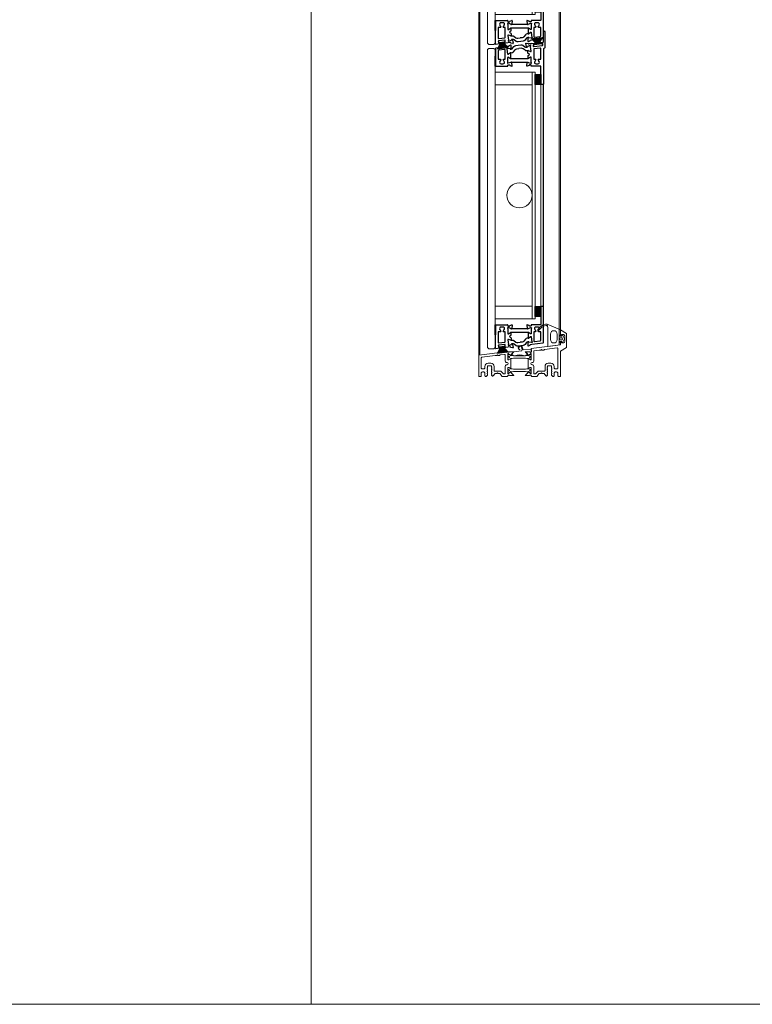
# Model space of a CAD drawing. Extents: x -2817 to 14334, y -3100 to 3352.
# Drawn here: x 2602 to 3185, y -3100 to -2316 of the extents above; entities that cross this region are included whole.
import ezdxf

# ---------------------------------------------------------------- set-up
doc = ezdxf.new("R2010")
doc.units = 0
doc.header["$LTSCALE"] = 0.5
doc.layers.get('0').update_dxf_attribs({"lineweight": 18})
for name, color, linetype, lineweight in [('DICHTUNGEN', 6, 'Continuous', 18), ('Glas', 5, 'Continuous', 18), ('PROFILE', 3, 'Continuous', 18), ('PROFILTRENNUNG', 2, 'Continuous', 18), ('Vertikal', 7, 'Continuous', 18)]:
    doc.layers.add(name, color=color, linetype=linetype, lineweight=lineweight)
doc.layers.add('Lamellen', color=7, linetype='Continuous')

# ---------------------------------------------------------------- blocks, each defined once
blk = doc.blocks.new('41074')
at = {"layer": 'DICHTUNGEN'}
blk.add_lwpolyline([(14.05, 2.57, -0.699065), (13.98, 2.4, 0.699065), (14.05, 2.57), (12.96, 4.06, -0.443418), (13.05, 4.49), (14.69, 5.47, -0.281534), (14.9, 5.47, 0.069485), (19.14, 4.88, 0.020932), (21.19, 4.97, 0.022625), (23.35, 5.5, -0.195097), (23.72, 5.45), (25.11, 4.62, -0.443418), (25.2, 4.19), (24.11, 2.7), (23.84, 2.5), (23.84, 2.26), (17.96, 1.69), (17.64, 1.67, 0.189526), (17.38, 1.54), (16.98, 0.47), (17.78, -2.05), (18.97, -1.84, 0.170584), (19.63, -1.51, 0.534329), (19, 0.46), (19.08, 0.75, -0.764536), (19.04, -2.23), (17.4, -2.52), (16.39, 0.67), (9.7, 0.4), (9.7, 2.69), (13.98, 2.4)], format="xyb", dxfattribs=at)
blk = doc.blocks.new('P24_unten_V2')
at = {"layer": 'PROFILE'}
for points in [[(32.5, 20), (37.5, 22.89), (37.5, 34.11), (32.5, 37), (32.5, 32.75, 1), (33.5, 32.75), (33.5, 33.25), (35, 33.25, -0.414214), (36, 32.25), (36, 27.75, -0.414214), (35, 26.75), (33.5, 26.75), (33.5, 27.25, 1), (32.5, 27.25), (32.5, 25), (9.3, 22.15), (9.3, 19.5, -0.562641), (8.25, 19.34, 0.414214), (8, 19.48), (7.8, 19.42, -0.414214), (7.55, 19.55), (7.53, 19.64), (4.83, 19.64, 0.680876), (4.69, 19.3), (6.71, 17.41), (6.88, 16.64, 1.245974), (7.23, 16.81), (8.7, 17.91, -0.843039), (9.29, 17.99), (9.3, 17.9), (9.3, 13.5, -0.414214), (9.1, 13.3), (8.55, 13.3, -0.131652), (8.45, 13.33), (7.2, 14.05, 1), (6.8, 14.05), (6.8, 6.25, 1), (7.2, 6.25), (8.45, 6.97, -0.131652), (8.55, 7), (9.1, 7, -0.414214), (9.3, 6.8), (9.3, 2.4), (9.29, 2.31, -0.843039), (8.7, 2.39), (7.23, 3.49, 1.245974), (6.88, 3.66), (6.71, 2.89), (4.69, 1, 0.680876), (4.83, 0.66), (7.53, 0.66), (7.55, 0.75, -0.414214), (7.8, 0.88), (8, 0.82, 0.414214), (8.25, 0.96, -0.521881), (9.3, 0.5, 0.414214), (9.8, 0), (13.85, 0), (15.7, 2.2), (17.1, 2.2), (17.6, 2.7), (18.1, 2.2), (19.5, 2.2), (20.98, 0.45, 0.440011), (21.71, 0.41), (22.3, 1), (22.3, 1.41), (21.8, 1.7), (22.3, 1.99), (22.3, 2.81), (21.8, 3.1), (22.3, 3.39), (22.3, 4.21), (21.8, 4.5), (22.3, 4.79), (22.3, 5.61), (21.8, 5.9), (22.3, 6.19), (22.3, 7.01), (21.8, 7.3), (22.3, 7.59), (22.3, 8, -0.414214), (22.8, 8.5), (25, 8.5, -0.414214), (25.5, 8), (25.5, 6.89), (26, 6.6), (25.5, 6.31), (25.5, 5.49), (26, 5.2), (25.5, 4.91), (25.5, 4.09), (26, 3.8), (25.5, 3.51), (25.5, 2.69), (26, 2.4), (25.5, 2.11), (25.5, 1), (26.5, 0), (27, 0, 0.414214), (27.5, 0.5), (27.5, 2.5, -0.414214), (28.5, 3.5), (29.5, 3.5, -0.414214), (30.5, 2.5), (30.5, 0.5, 0.414214), (31, 0), (32.5, 0)], [(-7.53, 19.64), (-7.55, 19.55, -0.414214), (-7.8, 19.42), (-8, 19.48, 0.414214), (-8.25, 19.34, -0.526044), (-9.3, 19.78), (-32.5, 17), (-32.5, 0), (-31, 0, 0.414214), (-30.5, 0.5), (-30.5, 2.5, -0.414214), (-29.5, 3.5), (-28.5, 3.5, -0.414214), (-27.5, 2.5), (-27.5, 0.5, 0.414214), (-27, 0), (-26.5, 0), (-25.5, 1), (-25.5, 2.11), (-26, 2.4), (-25.5, 2.69), (-25.5, 3.51), (-26, 3.8), (-25.5, 4.09), (-25.5, 4.91), (-26, 5.2), (-25.5, 5.49), (-25.5, 6.31), (-26, 6.6), (-25.5, 6.89), (-25.5, 8, -0.414214), (-25, 8.5), (-22.8, 8.5, -0.414214), (-22.3, 8), (-22.3, 7.59), (-21.8, 7.3), (-22.3, 7.01), (-22.3, 6.19), (-21.8, 5.9), (-22.3, 5.61), (-22.3, 4.79), (-21.8, 4.5), (-22.3, 4.21), (-22.3, 3.39), (-21.8, 3.1), (-22.3, 2.81), (-22.3, 1.99), (-21.8, 1.7), (-22.3, 1.41), (-22.3, 1), (-21.71, 0.41, 0.440011), (-20.98, 0.45), (-19.5, 2.2), (-18.1, 2.2), (-17.6, 2.7), (-17.1, 2.2), (-15.7, 2.2), (-13.85, 0), (-9.8, 0, 0.414214), (-9.3, 0.5, -0.521881), (-8.25, 0.96), (-8.25, 0.96), (-8.25, 0.96, 0.414214), (-8, 0.82), (-7.8, 0.88, -0.414214), (-7.55, 0.75), (-7.53, 0.66), (-4.83, 0.66, 0.680876), (-4.69, 1), (-6.71, 2.89), (-6.88, 3.66, 1.245974), (-7.23, 3.49), (-8.7, 2.39, -0.843039), (-9.29, 2.31), (-9.3, 2.4), (-9.3, 6.8, -0.414214), (-9.1, 7), (-8.55, 7, -0.131652), (-8.45, 6.97), (-7.2, 6.25, 1), (-6.8, 6.25), (-6.8, 14.05, 1), (-7.2, 14.05), (-8.45, 13.33, -0.131652), (-8.55, 13.3), (-9.1, 13.3, -0.414214), (-9.3, 13.5), (-9.3, 17.9), (-9.29, 17.99, -0.843039), (-8.7, 17.91), (-7.23, 16.81, 1.245974), (-6.88, 16.64), (-6.71, 17.41), (-4.69, 19.3, 0.680876), (-4.83, 19.64)], [(-9.95, 11.1), (-10.3, 11.1, -0.414214), (-11.3, 12.1), (-11.3, 16.96, 0.449548), (-11.86, 17.46), (-15.37, 17.04), (-15.85, 16.56), (-17.1, 16.56), (-17.6, 17.06), (-18.1, 16.56), (-19.35, 16.56), (-30.06, 15.28, 0.37974), (-30.5, 14.78), (-30.5, 7, 0.414214), (-29.5, 6), (-28.5, 6, 0.414214), (-27.5, 7), (-27.5, 8, -0.414214), (-25, 10.5), (-22.8, 10.5, -0.414214), (-20.3, 8), (-20.3, 4.7, 0.414214), (-19.8, 4.2), (-15, 4.2, -0.221695), (-14.61, 4.02), (-13.07, 2.18, 0.221695), (-12.68, 2), (-11.8, 2, 0.414214), (-11.3, 2.5), (-11.3, 8.2, -0.414214), (-10.3, 9.2), (-9.95, 9.2, 1)], [(11.3, 12.1, -0.414214), (10.3, 11.1), (9.95, 11.1, 1), (9.95, 9.2), (10.3, 9.2, -0.414214), (11.3, 8.2), (11.3, 2.5, 0.414214), (11.8, 2), (12.68, 2, 0.221695), (13.07, 2.18), (14.61, 4.02, -0.221695), (15, 4.2), (19.8, 4.2, 0.414214), (20.3, 4.7), (20.3, 8, -0.414214), (22.8, 10.5), (25, 10.5, -0.414214), (27.5, 8), (27.5, 7, 0.414214), (28.5, 6), (30, 6, 0.414214), (30.5, 6.5), (30.5, 22.17, 0.450467), (29.94, 22.67), (19.84, 21.43), (19.35, 20.94), (18.1, 20.94), (17.6, 21.44), (17.1, 20.94), (15.85, 20.94), (11.74, 20.44, 0.378866), (11.3, 19.94)]]:
    blk.add_lwpolyline(points, format="xyb", close=True, dxfattribs=at)
at = {"layer": 'PROFILTRENNUNG'}
for points in [[(5.9, 14.23), (4.77, 14.42), (-4.77, 14.42), (-5.9, 14.23), (-6.88, 14.23, 0.131652), (-7.03, 14.18), (-8.51, 13.33, -0.131652), (-8.61, 13.3), (-9.1, 13.3, -0.414214), (-9.3, 13.5), (-9.3, 14.9), (-8.85, 14.9, 1.69614), (-8.85, 15.95), (-9.3, 15.95), (-9.3, 17.35, -0.414214), (-9.1, 17.55), (-8.61, 17.55, -0.131652), (-8.51, 17.52), (-7.03, 16.67, 0.131652), (-6.88, 16.62), (-5.9, 16.62), (-4.77, 16.42), (4.77, 16.42), (5.9, 16.62), (6.88, 16.62, 0.131652), (7.03, 16.67), (8.51, 17.52, -0.131652), (8.61, 17.55), (9.1, 17.55, -0.414214), (9.3, 17.35), (9.3, 15.95), (8.85, 15.95, 1.69614), (8.85, 14.9), (9.3, 14.9), (9.3, 13.5, -0.414214), (9.1, 13.3), (8.61, 13.3, -0.131652), (8.51, 13.33), (7.03, 14.18, 0.131652), (6.88, 14.23)], [(5.9, 6.08), (4.77, 5.88), (-4.77, 5.88), (-5.9, 6.08), (-6.88, 6.08, -0.131652), (-7.03, 6.12), (-8.51, 6.97, 0.131652), (-8.61, 7), (-9.1, 7, 0.414214), (-9.3, 6.8), (-9.3, 5.4), (-8.85, 5.4, -1.69614), (-8.85, 4.35), (-9.3, 4.35), (-9.3, 2.95, 0.414214), (-9.1, 2.75), (-8.61, 2.75, 0.131652), (-8.51, 2.78), (-7.03, 3.63, -0.131652), (-6.88, 3.68), (-5.9, 3.68), (-4.77, 3.88), (4.77, 3.88), (5.9, 3.68), (6.88, 3.68, -0.131652), (7.03, 3.63), (8.51, 2.78, 0.131652), (8.61, 2.75), (9.1, 2.75, 0.414214), (9.3, 2.95), (9.3, 4.35), (8.85, 4.35, -1.69614), (8.85, 5.4), (9.3, 5.4), (9.3, 6.8, 0.414214), (9.1, 7), (8.61, 7, 0.131652), (8.51, 6.97), (7.03, 6.12, -0.131652), (6.88, 6.08)]]:
    blk.add_lwpolyline(points, format="xyb", close=True, dxfattribs=at)
at = {"rotation": 180}
blk.add_blockref('41074', (19.22, 21.91), dxfattribs=at)
blk = doc.blocks.new('TG24_Anschlagdichtung')
at = {"layer": 'DICHTUNGEN'}
for points in [[(3.2, -7.1), (1.7, -10.17), (1.2, -10.17), (1.2, -9.12), (0, -9.12, 1), (0, -10.12), (0, -12), (-9.99, -13.23), (-9.99, 2.11, 0.120039), (-10.45, 3.08), (-10.17, 3.5, 0.763106), (-10.32, 3.67), (-10.81, 3.43, 0.115591), (-11.38, 3.48, 0.17141), (-15.49, 1.42), (-17.09, -0.24, -1.069488), (-17.87, 0.38), (-16.32, 2.09, -0.16579), (-11.74, 4.63), (-11.63, 4.64, -0.143758), (-10.41, 4.49), (0, 0), (0, -4.08, 1), (0, -5.08), (1.2, -5.08), (1.2, -4.03), (1.7, -4.03)], [(-2.5, -3.26, 1), (-7.8, -3.26), (-7.8, -7.76, 1), (-2.5, -7.76)]]:
    blk.add_lwpolyline(points, format="xyb", close=True, dxfattribs=at)
blk.add_circle((0.6, -7.1), 1, dxfattribs=at)
blk = doc.blocks.new('klappe_unten_TG24 SG')
h = blk.add_hatch(color=256)
h.dxf.hatch_style = 1
h.paths.add_polyline_path([(12.5, 23.39), (17, 23.39), (17, 29.13, 0.34754), (16.77, 29.42, -0.889854), (17, 31.39), (12.5, 31.39)])
h.paths.add_polyline_path([(17, 31.39, 0.889854), (16.77, 29.42, -0.34754), (17, 29.13)], flags=17)
h = blk.add_hatch(color=256)
h.dxf.hatch_style = 1
h.paths.add_polyline_path([(-19, 16.79), (-19.5, 16.79), (-19.5, 8.79), (-19, 8.79)])
for p, q in [((-19, 16.79), (-9.6, 16.79)), ((-19, -2.08), (-19, 16.79)), ((-9.3, 16.49), (-9.3, 16.09)), ((-9, 15.79), (-8.09, 15.79)), ((-7.6, 16.26), (-6.2, 16.77)), ((-5.8, 16.47), (-6.01, 14.1)), ((-17, 10.79), (-17, 2.83)), ((-15.34, 11.29), (-16.5, 11.29)), ((-14.86, 11.62), (-14.91, 11.54)), ((-12.89, 11.54), (-12.94, 11.62)), ((-11.8, 11.29), (-12.46, 11.29)), ((-11.3, 3.41), (-11.3, 10.79)), ((-9.3, 13.74), (-9.3, 9.89)), ((-9, 14.49), (-9.2, 14.49)), ((-6.98, 13.95), (-9, 14.49)), ((-9, 9.59), (-8.78, 9.59)), ((-8.63, 9.64), (-7.1, 10.56)), ((-6.94, 8.32), (-7.59, 7.93)), ((-6.79, 13.64), (-6.84, 13.81)), ((6.9, 10.57), (-6.8, 10.57)), ((-6.8, 10.39), (-6.8, 8.64)), ((-6.8, 8.64), (-6.8, 8.58)), ((6.65, 13.5), (-6.65, 13.5)), ((-6.09, 13.92), (-6.46, 13.55)), ((-16.89, 0.17), (-16.78, -0.73)), ((-11.76, 1.1), (-16.62, 0.5)), ((-16.44, 2.34), (-11.74, 2.92)), ((-11.32, -0.06), (-11.43, 0.84)), ((-9.26, 4.83), (-8.79, 1.01)), ((-8.79, 5.2), (-9, 5.17)), ((-7, 4.44), (-8.63, 5.17)), ((-8.6, 0.28), (-8.41, 0.31)), ((-8.41, 0.31), (-6.47, 1.09)), ((-7.52, 6.87), (-6.89, 6.58)), ((-6.72, 6.31), (-6.72, 4.62)), ((-6.34, 1.25), (-6.32, 1.42)), ((-6, 1.55), (-5.59, 1.23)), ((-5.48, 1.06), (-4.99, -1.26)), ((-15.82, -1.92), (-18.78, -2.28)), ((-16.44, -0.99), (-15.95, -0.93)), ((-15.61, -1.19), (-15.56, -1.58)), ((-12.29, -1.18), (-12.34, -0.78)), ((-12.07, -0.45), (-11.58, -0.39)), ((-10.95, -1.32), (-11.95, -1.44)), ((-7.34, -0.87), (-10.95, -1.32)), ((-7.34, -0.87), (-10.95, -1.32)), ((-7.34, -0.87), (-10.95, -1.32)), ((-5.35, -1.62), (-6.8, -1.28))]:
    blk.add_line(p, q)
for points in [[(18.74, 2.36, 0.378949), (19, 2.66), (19, 21.81), (19, 31.09, 0.414214), (18.7, 31.39), (17, 31.39, 0.889854), (16.77, 29.42, -0.34754), (17, 29.13), (17, 17.09, -0.414214), (16.7, 16.79), (9.6, 16.79, 0.414214), (9.3, 16.49), (9.3, 16.09, -0.414214), (9, 15.79), (8.09, 15.79, -0.361398), (7.79, 16.04, 0.265514), (7.6, 16.26), (6.2, 16.77, 0.548619), (5.8, 16.47), (6.01, 14.1, 0.176327), (6.09, 13.92), (6.46, 13.55, 0.57735), (6.79, 13.64), (6.84, 13.81, -0.267949), (6.98, 13.95), (9, 14.49), (9.2, 14.49, -0.6885), (9.4, 13.97, 0.213422), (9.3, 13.74), (9.3, 9.89, -0.414214), (9, 9.59), (8.78, 9.59, -0.13748), (8.63, 9.64), (7.1, 10.56, 0.585007), (6.8, 10.39), (6.8, 8.64), (6.8, 6.44, 0.626763), (7.26, 6.21), (8.67, 7.33, -0.13748), (8.82, 7.39), (9.03, 7.42, -0.414214), (9.37, 7.16), (9.84, 3.33, 0.213422), (9.96, 3.12, -0.6885), (9.83, 2.58), (9.63, 2.55), (7.56, 2.84, -0.267949), (7.4, 2.97), (7.33, 3.13, 0.57735), (6.99, 3.18), (6.67, 2.77, 0.176327), (6.61, 2.58), (6.69, 0.2, 0.548619), (7.13, -0.05), (8.46, 0.62, 0.265514), (8.62, 0.87, -0.361398), (8.88, 1.15), (9.79, 1.26)], [(15.34, 11.29, -0.267949), (14.91, 11.54), (14.73, 11.86, 0.237114), (15.54, 13.1, 0.83887), (14.55, 14.81, 0.2067), (13.25, 14.81, 0.83887), (12.26, 13.1, 0.237114), (13.08, 11.86), (12.89, 11.54, -0.267949), (12.46, 11.29), (11.8, 11.29, 0.414214), (11.3, 10.79), (11.3, 4.05, 0.449548), (11.86, 3.55), (16.56, 4.12, 0.37974), (17, 4.61), (17, 10.79, 0.414214), (16.5, 11.29)]]:
    blk.add_lwpolyline(points, format="xyb", close=True)
for points in [[(12.5, 31.39), (17, 31.39), (17, 23.39), (12.5, 23.39)], [(-19.5, 16.79), (-19, 16.79), (-19, 8.79), (-19.5, 8.79)]]:
    blk.add_lwpolyline(points, close=True)
for points in [[(-6.92, 4.4), (-5.92, 4.52, -0.193315), (-4.48, 4.15), (-2.86, 2.95, 0.193315), (-1.42, 2.57), (0.6, 2.82)], [(0.96, -0.04), (-1.09, -0.3, -0.194269), (-2.53, 0.09), (-4.12, 1.28, 0.194269), (-5.57, 1.66), (-6.06, 1.6)], [(7.05, 6.15), (6.09, 6.03, 0.18684), (4.82, 5.35), (3.41, 3.7, -0.18684), (2.14, 3.02), (0.6, 2.82)], [(7.18, 3.25), (6.66, 3.19, 0.216934), (5.25, 2.32), (4.41, 1.08, -0.216934), (3, 0.21), (0.96, -0.04)]]:
    blk.add_lwpolyline(points, format="xyb")
for centre, radius, start, end in [((-9.6, 16.49), 0.3, 360, 90), ((-9, 16.09), 0.3, 180, 270), ((-8.09, 16.09), 0.3, 270, 349.47892), ((-7.5, 15.98), 0.3, 110, 169.47892), ((-6.1, 16.49), 0.3, 355, 110), ((-16.5, 10.79), 0.5, 90, 180), ((-14.9, 13.87), 1, 75.32026, 224.67974), ((-15.82, 12.95), 0.3, 10.0141, 44.67974), ((-13.9, 13.29), 1.65, 190.0141, 231.15012), ((-15.34, 11.79), 0.5, 270, 330), ((-15.12, 11.77), 0.3, 330, 51.15012), ((-14.57, 15.12), 0.3, 255.32026, 289.9859), ((-13.9, 13.29), 1.65, 70.0141, 109.9859), ((-13.23, 15.12), 0.3, 250.0141, 284.67974), ((-12.9, 13.87), 1, 315.32026, 104.67974), ((-12.68, 11.77), 0.3, 128.84988, 210), ((-12.46, 11.79), 0.5, 210, 270), ((-13.9, 13.29), 1.65, 308.84988, 349.9859), ((-11.98, 12.95), 0.3, 135.32026, 169.9859), ((-11.8, 10.79), 0.5, 360, 90), ((-9.2, 14.19), 0.3, 90, 228.18969), ((-9.6, 13.74), 0.3, 360, 48.18969), ((-9, 9.89), 0.3, 180, 270), ((-8.78, 9.89), 0.3, 270, 301.31179), ((-7.28, 7.41), 0.6, 121.31179, 245.68821), ((-7, 10.39), 0.2, 360, 121.31179), ((-7.03, 13.76), 0.2, 15, 75), ((-7.1, 8.58), 0.3, 301.31179, 0), ((-6.6, 13.69), 0.2, 195, 315), ((-6.31, 14.13), 0.3, 315, 355), ((-16.5, 2.83), 0.5, 180, 277), ((-16.59, 0.2), 0.3, 97, 186.99999), ((-11.72, 0.8), 0.3, 6.99999, 97), ((-11.8, 3.41), 0.5, 277, 360), ((-8.97, 4.87), 0.3, 97, 187), ((-8.64, 0.58), 0.3, 138.81031, 277), ((-9.09, 0.97), 0.3, 318.81031, 7), ((-8.75, 4.9), 0.3, 65.68821, 97), ((-6.92, 4.62), 0.2, 245.68821, 0), ((-7.02, 6.31), 0.3, 360, 65.68821), ((-6.54, 1.27), 0.2, 292, 352), ((-6.12, 1.39), 0.2, 52, 172), ((-5.78, 0.99), 0.3, 12, 52), ((-18.8, -2.08), 0.2, 180, 277), ((-16.48, -0.69), 0.3, 186.99999, 277.00001), ((-15.91, -1.22), 0.3, 7.00005, 97.00001), ((-15.86, -1.62), 0.3, 277, 7.00005), ((-12.04, -0.75), 0.3, 97.00001, 187.00005), ((-11.99, -1.15), 0.3, 187.00005, 277), ((-11.62, -0.09), 0.3, 277.00001, 6.99999), ((-7.31, -1.17), 0.3, 17.52108, 97.08352), ((-6.73, -0.99), 0.3, 197.52108, 257), ((-5.28, -1.33), 0.3, 257, 12)]:
    blk.add_arc(centre, radius, start, end)
at = {"layer": 'DICHTUNGEN'}
for p, q in [((-14.89, -0.54), (-17.8, -6.19)), ((-14.72, -0.52), (-16.91, -6.08)), ((-14.56, -0.51), (-16.12, -5.98)), ((-14.42, -0.49), (-15.39, -5.9)), ((-14.29, -0.47), (-14.71, -5.81)), ((-14.16, -0.46), (-14.05, -5.73)), ((-14.04, -0.44), (-13.4, -5.65)), ((-13.92, -0.43), (-12.76, -5.57)), ((-13.79, -0.41), (-12.1, -5.49)), ((-13.66, -0.39), (-11.41, -5.41)), ((-13.52, -0.38), (-10.68, -5.32)), ((-13.36, -0.36), (-9.89, -5.22)), ((-13.19, -0.34), (-9, -5.11))]:
    blk.add_line(p, q, dxfattribs=at)
blk.add_lwpolyline([(-16.33, 0.54, 0.414214), (-16.54, 0.26), (-16.45, -0.49, 0.414214), (-16.17, -0.7), (-11.91, -0.18, 0.414214), (-11.69, 0.1), (-11.78, 0.84, 0.414214), (-12.06, 1.06)], format="xyb", close=True, dxfattribs=at)
blk = doc.blocks.new('klappe_oben_snl_TG24 SG')
h = blk.add_hatch(color=256)
h.dxf.hatch_style = 1
h.paths.add_polyline_path([(-19, -8.79), (-19.5, -8.79), (-19.5, -16.79), (-19, -16.79)])
h = blk.add_hatch(color=256)
h.dxf.hatch_style = 1
h.paths.add_polyline_path([(17, -23.39), (12.5, -23.39), (12.5, -31.39), (17, -31.39, -0.889854), (16.77, -29.42, 0.34754), (17, -29.13)])
h.paths.add_polyline_path([(17, -29.13, -0.34754), (16.77, -29.42, 0.889854), (17, -31.39)], flags=17)
for p, q in [((19, 2.57), (19, 10.51)), ((19.5, 11.01), (20, 11.01)), ((20.5, -1.55), (20.5, 10.51)), ((-7.13, 0.05), (-8.46, -0.62)), ((16.85, 1.34), (16.8, 1.74)), ((17.06, 2.07), (18.74, 2.28)), ((18.18, 1.2), (17.19, 1.08)), ((18.62, 0.05), (18.51, 0.94)), ((-19, -2.66), (-19, -16.79)), ((-9.79, -1.26), (-18.74, -2.36)), ((-9.37, -7.16), (-9.84, -3.33)), ((-9.83, -2.58), (-9.63, -2.55)), ((-8.88, -1.15), (-9.79, -1.26)), ((-9.63, -2.55), (-7.56, -2.84)), ((-8.82, -7.39), (-9.03, -7.42)), ((-7.26, -6.21), (-8.67, -7.33)), ((-7.4, -2.97), (-7.33, -3.13)), ((-6.99, -3.18), (-6.67, -2.77)), ((-6.8, -8.64), (-6.8, -6.44)), ((-6.61, -2.58), (-6.69, -0.2)), ((11.3, -3.41), (11.3, -10.79)), ((11.31, -1.15), (18.36, -0.29)), ((16.44, -2.34), (11.74, -2.92)), ((17, -10.79), (17, -2.83)), ((19, -3.57), (19, -21.81)), ((20, -2.41), (19.5, -2.7)), ((-9.3, -13.74), (-9.3, -9.89)), ((-9, -14.49), (-9.2, -14.49)), ((-9, -9.59), (-8.78, -9.59)), ((-6.98, -13.95), (-9, -14.49)), ((-8.63, -9.64), (-7.1, -10.56)), ((-6.9, -10.57), (6.8, -10.57)), ((-6.79, -13.64), (-6.84, -13.81)), ((-6.8, -10.39), (-6.8, -8.64)), ((-6.65, -13.5), (6.65, -13.5)), ((-6.09, -13.92), (-6.46, -13.55)), ((-5.8, -16.47), (-6.01, -14.1)), ((11.8, -11.29), (12.46, -11.29)), ((12.89, -11.54), (12.94, -11.62)), ((14.86, -11.62), (14.91, -11.54)), ((15.34, -11.29), (16.5, -11.29)), ((-19, -16.79), (-9.6, -16.79)), ((-9.3, -16.49), (-9.3, -16.09)), ((-9, -15.79), (-8.09, -15.79)), ((-7.6, -16.26), (-6.2, -16.77)), ((16.7, -16.79), (9.6, -16.79)), ((17, -21.81), (17, -17.09)), ((17, -29.13), (17, -21.81)), ((19, -21.81), (19, -31.09)), ((18.7, -31.39), (17, -31.39))]:
    blk.add_line(p, q)
for points in [[(-7.18, -3.25), (-6.66, -3.19, 0.216934), (-5.25, -2.32), (-4.41, -1.08, -0.216934), (-3, -0.21), (-0.96, 0.04)], [(-0.96, 0.04), (1.09, 0.3, -0.194269), (2.53, -0.09), (4.12, -1.28, 0.194269), (5.57, -1.66), (6.06, -1.6)], [(9.6, -16.79, -0.414214), (9.3, -16.49), (9.3, -16.09, 0.414214), (9, -15.79), (8.09, -15.79, 0.361398), (7.79, -16.04, -0.265514), (7.6, -16.26), (6.2, -16.77, -0.548619), (5.8, -16.47), (6.01, -14.1, -0.176327), (6.09, -13.92), (6.46, -13.55, -0.57735), (6.79, -13.64), (6.84, -13.81, 0.267949), (6.98, -13.95), (9, -14.49), (9.2, -14.49, 0.6885), (9.4, -13.97, -0.213422), (9.3, -13.74), (9.3, -9.89, 0.414214), (9, -9.59), (8.78, -9.59, 0.13748), (8.63, -9.64), (7.1, -10.56, -0.585007), (6.8, -10.39), (6.8, -8.64), (6.8, -8.58, -0.261824), (6.94, -8.32), (7.59, -7.93, 0.603098), (7.52, -6.87), (6.89, -6.58, -0.294734), (6.72, -6.31), (6.72, -4.62, -0.544719), (7, -4.44), (8.63, -5.17, 0.13748), (8.79, -5.2), (9, -5.17, 0.414214), (9.26, -4.83), (8.79, -1.01, -0.213422), (8.87, -0.78, 0.6885), (8.6, -0.28), (8.41, -0.31), (6.47, -1.09, 0.267949), (6.34, -1.25), (6.32, -1.42, -0.57735), (6, -1.55), (5.59, -1.23, -0.176327), (5.48, -1.06), (4.99, 1.26, -0.548619), (5.35, 1.62), (6.8, 1.28, -0.265514), (7.02, 1.08, 0.36181), (7.34, 0.87), (9.61, 1.16), (7.34, 0.87), (9.61, 1.16), (12, 1.45, -0.414213), (12.34, 1.19), (12.39, 0.79, -0.414214), (12.12, 0.46), (11.13, 0.33, 0.414214), (10.87, 0), (10.98, -0.89, 0.414214), (11.31, -1.15)], [(-7.05, -6.15), (-6.09, -6.03, 0.18684), (-4.82, -5.35), (-3.41, -3.7, -0.18684), (-2.14, -3.02), (-0.6, -2.82)], [(6.92, -4.4), (5.92, -4.52, -0.193315), (4.48, -4.15), (2.86, -2.95, 0.193315), (1.42, -2.57), (-0.6, -2.82)]]:
    blk.add_lwpolyline(points, format="xyb")
blk.add_lwpolyline([(-16.56, -4.11, 0.378866), (-17, -4.6), (-17, -10.79, 0.414214), (-16.5, -11.29), (-15.34, -11.29, -0.267949), (-14.91, -11.54), (-14.86, -11.62, -0.369664), (-14.94, -12.01, 0.181442), (-15.52, -13, -0.152422), (-15.61, -13.16, 0.762896), (-14.64, -14.83, -0.152422), (-14.46, -14.84, 0.1762), (-13.34, -14.84, -0.152422), (-13.16, -14.83, 0.762896), (-12.19, -13.16, -0.152422), (-12.28, -13, 0.181442), (-12.86, -12.01, -0.369664), (-12.94, -11.62), (-12.89, -11.54, -0.267949), (-12.46, -11.29), (-11.8, -11.29, 0.414214), (-11.3, -10.79), (-11.3, -4.03, 0.450467), (-11.86, -3.53)], format="xyb", close=True)
for points in [[(-19.5, -8.79), (-19, -8.79), (-19, -16.79), (-19.5, -16.79)], [(12.5, -23.39), (17, -23.39), (17, -31.39), (12.5, -31.39)]]:
    blk.add_lwpolyline(points, close=True)
for centre, radius, start, end in [((19.5, 10.51), 0.5, 90, 180), ((20, 10.51), 0.5, 0, 90), ((-6.99, -0.21), 0.3, 2, 117), ((17.1, 1.77), 0.3, 97, 187.00005), ((17.15, 1.38), 0.3, 187.00005, 277), ((18.22, 0.9), 0.3, 6.99999, 97.00001), ((18.33, 0.01), 0.3, 277, 6.99999), ((18.7, 2.57), 0.3, 277, 0), ((-18.7, -2.66), 0.3, 96.9833, 180), ((-9.79, -2.88), 0.3, 97, 235.18969), ((-10.13, -3.37), 0.3, 7, 55.18969), ((-9.07, -7.12), 0.3, 187, 277), ((-8.92, -0.85), 0.3, 277, 356.47892), ((-8.85, -7.09), 0.3, 277, 308.31179), ((-8.32, -0.89), 0.3, 117, 176.47892), ((-7.58, -3.04), 0.2, 22, 82), ((-7.15, -3.05), 0.2, 202, 322), ((-7.08, -6.44), 0.283, 360, 128.31179), ((-6.91, -2.59), 0.3, 322, 2), ((11.8, -3.41), 0.5, 97, 180), ((16.5, -2.83), 0.5, 0, 97), ((20, -3.57), 1, 120, 180), ((19.5, -1.55), 1, 300, 0), ((-9.2, -14.19), 0.3, 131.81031, 270), ((-9.6, -13.74), 0.3, 311.81031, 0), ((-9, -9.89), 0.3, 90, 180), ((-8.78, -9.89), 0.3, 58.68821, 90), ((-7, -10.39), 0.2, 238.68821, 0), ((-7.03, -13.76), 0.2, 285, 345), ((-6.6, -13.69), 0.2, 45, 165), ((-6.31, -14.13), 0.3, 5, 45), ((11.8, -10.79), 0.5, 180, 270), ((12.9, -13.87), 1, 135.32026, 284.67974), ((11.98, -12.95), 0.3, 315.32026, 349.9859), ((13.9, -13.29), 1.65, 128.84988, 169.9859), ((12.46, -11.79), 0.5, 30, 90), ((12.68, -11.77), 0.3, 308.84988, 30), ((13.23, -15.12), 0.3, 70.0141, 104.67974), ((13.9, -13.29), 1.65, 250.0141, 289.9859), ((14.57, -15.12), 0.3, 75.32026, 109.9859), ((14.9, -13.87), 1, 255.32026, 44.67974), ((15.12, -11.77), 0.3, 150, 231.15012), ((15.34, -11.79), 0.5, 90, 150), ((13.9, -13.29), 1.65, 10.0141, 51.15012), ((15.82, -12.95), 0.3, 190.0141, 224.67974), ((16.5, -10.79), 0.5, 270, 360), ((-9.6, -16.49), 0.3, 270, 360), ((-9, -16.09), 0.3, 90, 180), ((-8.09, -16.09), 0.3, 10.52108, 90), ((-7.5, -15.98), 0.3, 190.52108, 250), ((-6.1, -16.49), 0.3, 250, 5), ((16.7, -17.09), 0.3, 0, 90), ((17, -30.39), 1, 103.34236, 270), ((16.7, -29.13), 0.3, 283.34236, 0), ((18.7, -31.09), 0.3, 270, 0)]:
    blk.add_arc(centre, radius, start, end)
at = {"layer": 'DICHTUNGEN'}
for p, q in [((13.84, 0.42), (9.65, 5.19)), ((14.01, 0.44), (10.53, 5.3)), ((14.16, 0.46), (11.33, 5.4)), ((14.3, 0.47), (12.06, 5.49)), ((14.43, 0.49), (12.74, 5.57)), ((14.56, 0.5), (13.4, 5.65)), ((14.69, 0.52), (14.05, 5.73)), ((14.81, 0.54), (14.69, 5.81)), ((14.94, 0.55), (15.35, 5.89)), ((15.07, 0.57), (16.04, 5.97)), ((15.21, 0.58), (16.77, 6.06)), ((15.36, 0.6), (17.56, 6.16)), ((15.53, 0.62), (18.44, 6.27))]:
    blk.add_line(p, q, dxfattribs=at)
blk.add_lwpolyline([(18.01, -0.33, 0.414214), (18.23, -0.05), (18.14, 0.69, 0.414214), (17.86, 0.91), (11.51, 0.13, 0.414214), (11.29, -0.15), (11.38, -0.89, 0.414214), (11.66, -1.11)], format="xyb", close=True, dxfattribs=at)
blk = doc.blocks.new('SG_Lam_1500_mitte_unten')
blk.add_line((16.99, 88.25), (16.99, -88.47))
at = {"layer": 'Glas'}
for points in [[(-19.5, -4.02), (-19.5, 116.04), (-20.5, 117.04), (-24.5, 117.04), (-25.5, 116.04), (-25.5, -4.02)], [(12.49, -98.26), (12.49, 98.04), (9.99, 98.04), (9.99, -98.26), (12.49, -98.26)], [(-25.5, -4.02), (-25.5, -121.26), (-24.5, -122.26), (-20.5, -122.26), (-19.5, -121.26), (-19.5, -4.02)]]:
    blk.add_lwpolyline(points, dxfattribs=at)
for points in [[(-19.51, 98.04), (9.99, 98.04), (9.99, 88.04), (-19.51, 88.04)], [(-19.51, -98.26), (9.99, -98.26), (9.99, -88.26), (-19.51, -88.26)]]:
    blk.add_lwpolyline(points, close=True, dxfattribs=at)
at = {"layer": 'Lamellen'}
blk.add_lwpolyline([(18.99, -88.56), (18.99, 88.55)], dxfattribs=at)
at = {"layer": 'Vertikal'}
blk.add_circle((-0.01, 0), 10, dxfattribs=at)
at = {"layer": 'Lamellen'}
for name, p in [('klappe_oben_snl_TG24 SG', (-0.01, 119.64)), ('klappe_unten_TG24 SG', (-0.01, -119.86))]:
    blk.add_blockref(name, p, dxfattribs=at)
blk = doc.blocks.new('Element_500x1500')
at = {"layer": 'Vertikal'}
for p, q in [((-168.5, 24.88), (-168.5, 1482.88)), ((-167.5, 37), (-167.5, 1483)), ((-231.5, 17.12), (-231.5, 1475.12)), ((-232.5, 17), (-232.5, 1463))]:
    blk.add_line(p, q, dxfattribs=at)
blk.add_circle((-200, 144.17), 10, dxfattribs=at)
for p in [(-200, 386.5), (-200, 144.17)]:
    blk.add_blockref('SG_Lam_1500_mitte_unten', p)
for name, p in [('TG24_Anschlagdichtung', (-167.5, 37)), ('P24_unten_V2', (-200, 0))]:
    blk.add_blockref(name, p, dxfattribs=at)

msp = doc.modelspace()

# ---------------------------------------------------------------- linework, layer by layer
for p, q in [((2834.23, -3100), (2834.23, -747.98)), ((1134.23, -3100), (14334.23, -3100))]:
    msp.add_line(p, q)

# ---------------------------------------------------------------- block references
msp.add_blockref('Element_500x1500', (3200, -2600))

doc.saveas('drawing.dxf')
